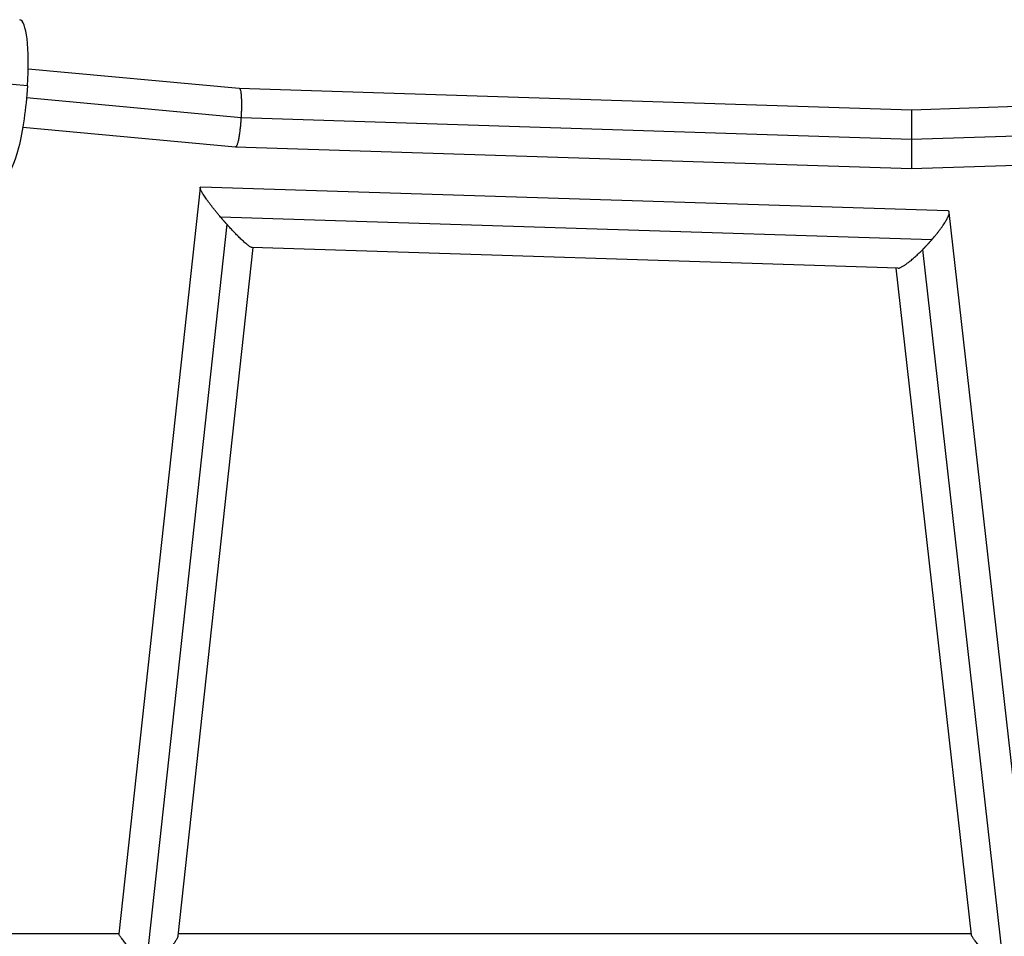
# Model space of a CAD drawing. Units: millimetres. Extents: x -5735 to 5618, y -4544 to 5618.
# Drawn here: x -1241 to -924, y -364 to -68 of the extents above; entities that cross this region are included whole.
import ezdxf

# ---------------------------------------------------------------- set-up
doc = ezdxf.new("R2010")
doc.units = ezdxf.units.MM
doc.header["$LTSCALE"] = 20
doc.layers.add('2d', color=230, linetype='Continuous')

msp = doc.modelspace()

# ---------------------------------------------------------------- linework, layer by layer
at = {"layer": '2d'}
for p, q in [((-1238.85, -89.75), (-1405.35, -74.4)), ((-1238.62, -84.16), (-1170.48, -90.45)), ((-953.5, -97.4), (-617.14, -86.64)), ((-1170.48, -90.45), (-953.5, -97.4)), ((-1239.14, -93.5), (-1169.9, -99.88)), ((-953.5, -106.89), (-617.74, -96.15)), ((-1169.9, -99.95), (-953.5, -106.89)), ((-1240.36, -103.08), (-1171.66, -109.42)), ((-953.5, -116.41), (-615.94, -105.61)), ((-1171.65, -109.42), (-953.5, -116.41)), ((-1183.09, -122.58), (-1209.32, -363.48)), ((-941.77, -130.08), (-1182.88, -122.4)), ((-946.92, -139.4), (-1176.5, -132.09)), ((-914.99, -363.64), (-941.27, -130.54)), ((-1174.53, -134.35), (-1200.65, -374.16)), ((-1166.09, -141.94), (-1190.28, -364.08)), ((-957.91, -148.58), (-1166.28, -141.94)), ((-923.56, -375.12), (-949.8, -142.5)), ((-934.09, -363.76), (-958.36, -148.56)), ((-1209.32, -363.43), (-1464.57, -363.43)), ((-934.13, -363.43), (-1190.21, -363.43))]:
    msp.add_line(p, q, dxfattribs=at)
msp.add_ellipse((-1243.65, -93.24), major_axis=(2.29, 24.89), ratio=0.18054, start_param=-1.413367, end_param=0, dxfattribs=at)
at = {"layer": '2d', "extrusion": (0, 0, -1)}
msp.add_ellipse((-1243.65, -93.24), major_axis=(2.29, 24.89), ratio=0.18054, start_param=1.413367, end_param=3.141593, dxfattribs=at)
at = {"layer": '2d'}
for points, weights in [([(-1170.48, -90.45), (-1169.71, -90.52), (-1169.61, -95.19), (-1169.9, -99.88)], [0.501832077053, 0.503987371607, 0.670043345922, 1]), ([(-953.5, -97.4), (-953.5, -97.4), (-953.5, -102.14), (-953.5, -106.89)], [0.500001636188, 0.500342502519, 0.667008623789, 1]), ([(-1169.9, -99.95), (-1170.2, -104.73), (-1170.88, -109.49), (-1171.66, -109.42)], [1, 0.665704414684, 0.499648440369, 0.501832077053]), ([(-1169.9, -99.88), (-1169.9, -99.9), (-1169.9, -99.93), (-1169.9, -99.95)], [1, 0.999995627891, 0.999995627891, 1]), ([(-953.5, -106.89), (-953.5, -111.65), (-953.5, -116.41), (-953.5, -116.41)], [1, 0.666326192558, 0.499660071287, 0.500001636188]), ([(-1176.5, -132.09), (-1180.76, -127.07), (-1184.12, -122.36), (-1182.88, -122.4)], [1, 0.686449084705, 0.539769197123, 0.559960337254]), ([(-946.92, -139.4), (-942.73, -134.6), (-939.9, -130.14), (-941.77, -130.08)], [1, 0.695562625873, 0.558641721327, 0.589237286362]), ([(-1174.53, -134.35), (-1175.19, -133.6), (-1175.85, -132.85), (-1176.5, -132.09)], [1, 0.995479519202, 0.995479519202, 1]), ([(-1166.28, -141.94), (-1167.3, -141.9), (-1170.89, -138.42), (-1174.53, -134.35)], [0.559960337254, 0.57770838019, 0.724388267772, 1]), ([(-949.8, -142.5), (-948.81, -141.5), (-947.85, -140.46), (-946.92, -139.4)], [1, 0.990285398796, 0.990285398796, 1]), ([(-957.91, -148.58), (-956.52, -148.62), (-953.17, -145.92), (-949.8, -142.5)], [0.589237286362, 0.614244812191, 0.751165716737, 1]), ([(-1201.75, -372.93), (-1205.81, -368.38), (-1209.39, -364.05), (-1209.32, -363.48)], [1, 0.707772367896, 0.565622526226, 0.573550474991]), ([(-1190.28, -364.08), (-1190.45, -365.69), (-1193.53, -369.3), (-1197.33, -372.93)], [0.59094741386, 0.620087358215, 0.756438220261, 1]), ([(-926.01, -372.93), (-930.31, -368.96), (-933.95, -365.05), (-934.09, -363.76)], [1, 0.734598844965, 0.592585586804, 0.573960225516])]:
    msp.add_rational_spline(points, weights, degree=3, dxfattribs=at)
msp.add_open_spline([(-953.5, -106.89), (-953.5, -106.89), (-953.5, -106.89), (-953.5, -106.89)], degree=3, dxfattribs=at)

doc.saveas('drawing.dxf')
